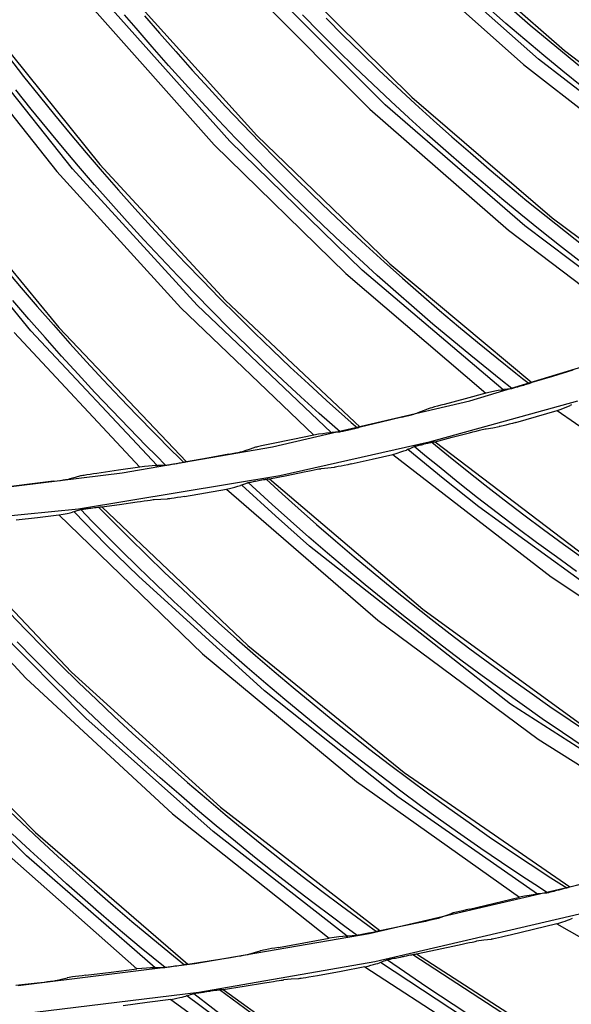
# Model space of a CAD drawing. Units: millimetres. Extents: x 198 to 588, y 165 to 519.
# Drawn here: x 444 to 452, y 351 to 365 of the extents above; entities that cross this region are included whole.
import ezdxf

# ---------------------------------------------------------------- set-up
doc = ezdxf.new("R2010")
doc.units = ezdxf.units.MM
doc.layers.add('TFR-TRI', color=7, linetype='CONTINUOUS', true_color=0xffffff)

msp = doc.modelspace()

# ---------------------------------------------------------------- linework, layer by layer
at = {"layer": 'TFR-TRI', "color": 0, "linetype": 'Continuous'}
for p, q in [((449.481, 366.162), (451.44, 364.435)), ((448.923, 365.966), (450.862, 364.234)), ((451.074, 364.31), (449.128, 366.043)), ((447.429, 365.609), (449.286, 363.773)), ((446.861, 365.446), (448.697, 363.606)), ((448.913, 363.669), (447.069, 365.511)), ((445.348, 365.175), (447.098, 363.236)), ((444.772, 365.044), (446.5, 363.102)), ((446.72, 363.153), (444.983, 365.097)), ((450.616, 364.814), (450.353, 365.043)), ((450.693, 365.019), (450.957, 364.792)), ((443.246, 364.86), (444.882, 362.824)), ((445.397, 364.746), (445.234, 364.938)), ((445.514, 364.924), (445.726, 364.679)), ((447.989, 364.687), (447.744, 364.935)), ((448.078, 364.888), (448.325, 364.642)), ((442.663, 364.762), (444.277, 362.725)), ((444.5, 362.763), (442.877, 364.803)), ((445.624, 364.483), (445.397, 364.746)), ((450.881, 364.588), (450.616, 364.814)), ((450.957, 364.792), (451.224, 364.569)), ((445.726, 364.679), (445.955, 364.417)), ((448.236, 364.442), (447.989, 364.687)), ((448.325, 364.642), (448.573, 364.399)), ((451.148, 364.365), (450.881, 364.588)), ((445.855, 364.222), (445.624, 364.483)), ((448.485, 364.199), (448.236, 364.442)), ((451.224, 364.569), (451.492, 364.347)), ((451.44, 364.435), (453.514, 362.852)), ((443.595, 364.343), (443.809, 364.068)), ((445.955, 364.417), (446.187, 364.158)), ((448.573, 364.399), (448.824, 364.158)), ((453.136, 362.717), (451.074, 364.31)), ((451.417, 364.144), (451.148, 364.365)), ((451.492, 364.347), (451.763, 364.128)), ((446.087, 363.963), (445.855, 364.222)), ((446.187, 364.158), (446.422, 363.9)), ((448.737, 363.958), (448.485, 364.199)), ((448.824, 364.158), (449.078, 363.919)), ((450.862, 364.234), (452.912, 362.643)), ((443.809, 364.068), (444.026, 363.796)), ((451.688, 363.926), (451.417, 364.144)), ((446.322, 363.706), (446.087, 363.963)), ((446.422, 363.9), (446.659, 363.645)), ((448.99, 363.72), (448.737, 363.958)), ((449.078, 363.919), (449.333, 363.682)), ((443.915, 363.607), (443.698, 363.879)), ((444.026, 363.796), (444.246, 363.526)), ((449.286, 363.773), (451.266, 362.074)), ((444.135, 363.337), (443.915, 363.607)), ((446.56, 363.451), (446.322, 363.706)), ((446.659, 363.645), (446.898, 363.393)), ((448.697, 363.606), (450.653, 361.899)), ((450.881, 361.961), (448.913, 363.669)), ((449.246, 363.484), (448.99, 363.72)), ((449.333, 363.682), (449.591, 363.448)), ((444.246, 363.526), (444.468, 363.258)), ((449.505, 363.251), (449.246, 363.484)), ((444.358, 363.07), (444.135, 363.337)), ((446.8, 363.199), (446.56, 363.451)), ((446.898, 363.393), (447.14, 363.142)), ((449.591, 363.448), (449.851, 363.217)), ((444.468, 363.258), (444.692, 362.992)), ((447.042, 362.949), (446.8, 363.199)), ((447.098, 363.236), (448.978, 361.426)), ((449.765, 363.02), (449.505, 363.251)), ((449.851, 363.217), (450.113, 362.988)), ((444.583, 362.804), (444.358, 363.07)), ((446.5, 363.102), (448.356, 361.287)), ((448.587, 361.335), (446.72, 363.153)), ((447.14, 363.142), (447.384, 362.894)), ((444.692, 362.992), (444.919, 362.728)), ((447.286, 362.701), (447.042, 362.949)), ((450.027, 362.791), (449.765, 363.02)), ((450.113, 362.988), (450.377, 362.761)), ((444.81, 362.541), (444.583, 362.804)), ((444.882, 362.824), (446.656, 360.91)), ((447.384, 362.894), (447.63, 362.648)), ((450.292, 362.565), (450.027, 362.791)), ((444.277, 362.725), (446.027, 360.806)), ((446.26, 360.841), (444.5, 362.763)), ((444.919, 362.728), (445.148, 362.466)), ((447.533, 362.456), (447.286, 362.701)), ((447.63, 362.648), (447.879, 362.404)), ((450.377, 362.761), (450.644, 362.537)), ((443.909, 360.481), (442.262, 362.5)), ((442.647, 362.539), (444.308, 360.527)), ((445.04, 362.279), (444.81, 362.541)), ((450.559, 362.341), (450.292, 362.565)), ((450.644, 362.537), (450.912, 362.315)), ((445.148, 362.466), (445.38, 362.206)), ((447.782, 362.212), (447.533, 362.456)), ((447.879, 362.404), (448.129, 362.163)), ((445.272, 362.02), (445.04, 362.279)), ((450.827, 362.12), (450.559, 362.341)), ((450.912, 362.315), (451.182, 362.096)), ((445.38, 362.206), (445.614, 361.949)), ((448.033, 361.972), (447.782, 362.212)), ((448.129, 362.163), (448.382, 361.924)), ((451.098, 361.901), (450.827, 362.12)), ((451.182, 362.096), (451.455, 361.88)), ((445.507, 361.763), (445.272, 362.02)), ((445.614, 361.949), (445.851, 361.694)), ((448.286, 361.733), (448.033, 361.972)), ((452.963, 360.393), (450.881, 361.961)), ((451.266, 362.074), (453.361, 360.517)), ((448.382, 361.924), (448.638, 361.687)), ((450.653, 361.899), (452.724, 360.33)), ((451.371, 361.685), (451.098, 361.901)), ((451.455, 361.88), (451.729, 361.666)), ((445.744, 361.508), (445.507, 361.763)), ((445.851, 361.694), (446.09, 361.441)), ((448.542, 361.497), (448.286, 361.733)), ((448.638, 361.687), (448.895, 361.453)), ((451.645, 361.471), (451.371, 361.685)), ((445.983, 361.256), (445.744, 361.508)), ((446.09, 361.441), (446.331, 361.19)), ((448.8, 361.263), (448.542, 361.497)), ((448.895, 361.453), (449.155, 361.221)), ((448.978, 361.426), (450.981, 359.751)), ((443.55, 361.355), (443.774, 361.089)), ((446.225, 361.005), (445.983, 361.256)), ((448.356, 361.287), (450.334, 359.602)), ((450.576, 359.65), (448.587, 361.335)), ((449.06, 361.032), (448.8, 361.263)), ((446.331, 361.19), (446.575, 360.941)), ((449.155, 361.221), (449.417, 360.992)), ((443.774, 361.089), (444, 360.825)), ((446.469, 360.757), (446.225, 361.005)), ((449.322, 360.803), (449.06, 361.032)), ((449.417, 360.992), (449.68, 360.765)), ((443.884, 360.647), (443.657, 360.91)), ((448.149, 359.046), (446.26, 360.841)), ((446.575, 360.941), (446.821, 360.695)), ((446.656, 360.91), (448.56, 359.124)), ((444, 360.825), (444.23, 360.563)), ((446.027, 360.806), (447.906, 359.011)), ((446.715, 360.511), (446.469, 360.757)), ((446.821, 360.695), (447.069, 360.451)), ((449.586, 360.576), (449.322, 360.803)), ((449.68, 360.765), (449.946, 360.54)), ((444.113, 360.385), (443.884, 360.647)), ((444.23, 360.563), (444.461, 360.303)), ((449.852, 360.352), (449.586, 360.576)), ((443.674, 360.459), (445.448, 358.56)), ((445.693, 358.581), (443.909, 360.481)), ((444.308, 360.527), (446.107, 358.635)), ((446.964, 360.268), (446.715, 360.511)), ((447.069, 360.451), (447.32, 360.209)), ((449.946, 360.54), (450.214, 360.319)), ((444.345, 360.125), (444.113, 360.385)), ((444.461, 360.303), (444.695, 360.045)), ((450.121, 360.131), (449.852, 360.352)), ((450.104, 359.493), (452.834, 360.32)), ((450.214, 360.319), (450.485, 360.099)), ((447.215, 360.026), (446.964, 360.268)), ((447.32, 360.209), (447.572, 359.97)), ((444.579, 359.868), (444.345, 360.125)), ((444.695, 360.045), (444.931, 359.79)), ((447.468, 359.787), (447.215, 360.026)), ((450.391, 359.911), (450.121, 360.131)), ((450.485, 360.099), (450.757, 359.882)), ((444.816, 359.613), (444.579, 359.868)), ((447.572, 359.97), (447.827, 359.733)), ((450.545, 359.789), (450.391, 359.911)), ((450.757, 359.882), (450.85, 359.809)), ((451.56, 359.925), (451.271, 359.837)), ((444.931, 359.79), (445.17, 359.536)), ((447.723, 359.551), (447.468, 359.787)), ((447.827, 359.733), (448.085, 359.499)), ((450.7, 359.667), (450.545, 359.789)), ((450.85, 359.809), (450.943, 359.736)), ((450.882, 359.717), (450.861, 359.712)), ((450.901, 359.723), (450.882, 359.717)), ((450.916, 359.728), (450.901, 359.723)), ((450.929, 359.732), (450.916, 359.728)), ((450.94, 359.735), (450.929, 359.732)), ((450.949, 359.738), (450.94, 359.735)), ((450.956, 359.741), (450.949, 359.738)), ((450.96, 359.742), (450.956, 359.741)), ((450.97, 359.747), (450.96, 359.742)), ((450.981, 359.751), (450.97, 359.747)), ((451.271, 359.837), (450.981, 359.751)), ((445.055, 359.36), (444.816, 359.613)), ((450.334, 359.602), (450.039, 359.522)), ((450.399, 359.616), (450.334, 359.602)), ((450.457, 359.628), (450.399, 359.616)), ((450.507, 359.638), (450.457, 359.628)), ((450.551, 359.646), (450.507, 359.638)), ((450.551, 359.646), (450.571, 359.65)), ((450.571, 359.65), (450.587, 359.652)), ((450.637, 359.658), (450.587, 359.652)), ((450.687, 359.664), (450.637, 359.658)), ((450.688, 359.664), (450.687, 359.664)), ((450.687, 359.664), (450.687, 359.664)), ((450.692, 359.665), (450.688, 359.664)), ((450.699, 359.667), (450.692, 359.665)), ((450.708, 359.669), (450.699, 359.667)), ((450.72, 359.672), (450.708, 359.669)), ((450.736, 359.676), (450.72, 359.672)), ((450.754, 359.681), (450.736, 359.676)), ((450.778, 359.688), (450.754, 359.681)), ((450.802, 359.695), (450.778, 359.688)), ((450.822, 359.7), (450.802, 359.695)), ((450.841, 359.706), (450.822, 359.7)), ((450.851, 359.709), (450.841, 359.706)), ((450.861, 359.712), (450.851, 359.709)), ((445.17, 359.536), (445.411, 359.285)), ((447.321, 358.845), (450.104, 359.493)), ((447.981, 359.317), (447.723, 359.551)), ((448.085, 359.499), (448.344, 359.267)), ((451.625, 359.491), (449.534, 358.912)), ((449.744, 359.444), (449.695, 359.431)), ((450.039, 359.522), (449.744, 359.444)), ((445.296, 359.109), (445.055, 359.36)), ((448.127, 359.186), (447.981, 359.317)), ((449.281, 359.297), (449.314, 359.306)), ((449.314, 359.306), (449.337, 359.313)), ((449.337, 359.313), (449.356, 359.318)), ((449.356, 359.318), (449.367, 359.322)), ((449.367, 359.322), (449.374, 359.324)), ((449.447, 359.353), (449.374, 359.324)), ((449.519, 359.382), (449.447, 359.353)), ((449.524, 359.383), (449.519, 359.382)), ((449.532, 359.386), (449.524, 359.383)), ((449.548, 359.391), (449.532, 359.386)), ((449.568, 359.397), (449.548, 359.391)), ((449.606, 359.407), (449.568, 359.397)), ((449.649, 359.419), (449.606, 359.407)), ((449.695, 359.431), (449.649, 359.419)), ((451.047, 359.272), (451.337, 359.356)), ((451.337, 359.356), (451.396, 359.378)), ((451.337, 359.356), (453.659, 357.751)), ((451.396, 359.378), (451.449, 359.398)), ((451.449, 359.398), (451.49, 359.414)), ((451.49, 359.414), (451.524, 359.428)), ((451.54, 359.435), (451.524, 359.428)), ((445.411, 359.285), (445.654, 359.037)), ((448.274, 359.055), (448.127, 359.186)), ((448.344, 359.267), (448.432, 359.189)), ((448.432, 359.189), (448.521, 359.111)), ((448.854, 359.193), (448.56, 359.124)), ((449.148, 359.264), (448.854, 359.193)), ((449.148, 359.264), (449.197, 359.276)), ((449.197, 359.276), (449.244, 359.288)), ((449.244, 359.288), (449.281, 359.297)), ((450.661, 359.164), (450.616, 359.152)), ((450.707, 359.176), (450.661, 359.164)), ((450.756, 359.19), (450.707, 359.176)), ((450.756, 359.19), (451.047, 359.272)), ((445.54, 358.861), (445.296, 359.109)), ((445.654, 359.037), (445.9, 358.79)), ((447.971, 359.022), (447.906, 359.011)), ((448.03, 359.03), (447.971, 359.022)), ((448.081, 359.038), (448.03, 359.03)), ((448.124, 359.043), (448.081, 359.038)), ((448.124, 359.043), (448.144, 359.046)), ((448.144, 359.046), (448.161, 359.047)), ((448.211, 359.05), (448.161, 359.047)), ((448.261, 359.053), (448.211, 359.05)), ((448.262, 359.053), (448.261, 359.053)), ((448.267, 359.054), (448.262, 359.053)), ((448.262, 359.053), (448.262, 359.053)), ((448.273, 359.055), (448.267, 359.054)), ((448.283, 359.057), (448.273, 359.055)), ((448.295, 359.059), (448.283, 359.057)), ((448.312, 359.063), (448.295, 359.059)), ((448.33, 359.066), (448.312, 359.063)), ((448.354, 359.072), (448.33, 359.066)), ((448.378, 359.077), (448.354, 359.072)), ((448.398, 359.081), (448.378, 359.077)), ((448.417, 359.086), (448.398, 359.081)), ((448.428, 359.088), (448.417, 359.086)), ((448.438, 359.091), (448.428, 359.088)), ((448.459, 359.095), (448.438, 359.091)), ((448.478, 359.1), (448.459, 359.095)), ((448.494, 359.104), (448.478, 359.1)), ((448.507, 359.107), (448.494, 359.104)), ((448.518, 359.11), (448.507, 359.107)), ((448.527, 359.112), (448.518, 359.11)), ((448.534, 359.114), (448.527, 359.112)), ((448.539, 359.116), (448.534, 359.114)), ((448.549, 359.12), (448.539, 359.116)), ((448.56, 359.124), (448.549, 359.12)), ((449.858, 358.979), (450.101, 359.042)), ((450.101, 359.042), (450.149, 359.055)), ((450.149, 359.055), (450.196, 359.067)), ((450.196, 359.067), (450.242, 359.078)), ((450.242, 359.078), (450.282, 359.088)), ((450.282, 359.088), (450.304, 359.094)), ((450.304, 359.094), (450.322, 359.098)), ((450.322, 359.098), (450.33, 359.099)), ((450.33, 359.099), (450.336, 359.1)), ((450.336, 359.1), (450.429, 359.115)), ((450.429, 359.115), (450.522, 359.13)), ((450.528, 359.131), (450.522, 359.13)), ((450.536, 359.132), (450.528, 359.131)), ((450.554, 359.137), (450.536, 359.132)), ((450.577, 359.142), (450.554, 359.137)), ((450.616, 359.152), (450.577, 359.142)), ((447.308, 358.887), (447.258, 358.877)), ((447.607, 358.948), (447.308, 358.887)), ((449.534, 358.912), (447.424, 358.437)), ((447.906, 359.011), (447.607, 358.948)), ((449.443, 358.88), (449.462, 358.885)), ((449.462, 358.885), (449.487, 358.891)), ((449.487, 358.891), (449.511, 358.896)), ((449.511, 358.896), (449.534, 358.902)), ((449.534, 358.902), (449.555, 358.907)), ((449.555, 358.907), (449.567, 358.91)), ((449.567, 358.91), (449.577, 358.912)), ((449.568, 358.91), (449.805, 358.716)), ((449.577, 358.912), (449.583, 358.913)), ((449.583, 358.913), (449.588, 358.914)), ((449.588, 358.914), (449.601, 358.915)), ((449.601, 358.915), (449.615, 358.917)), ((449.615, 358.917), (449.858, 358.979)), ((449.615, 358.917), (451.875, 357.198)), ((445.198, 358.477), (447.321, 358.845)), ((445.679, 358.721), (445.54, 358.861)), ((445.9, 358.79), (445.984, 358.707)), ((446.703, 358.741), (446.752, 358.751)), ((446.752, 358.751), (446.8, 358.76)), ((446.8, 358.76), (446.837, 358.767)), ((446.837, 358.767), (446.87, 358.774)), ((446.87, 358.774), (446.894, 358.779)), ((446.894, 358.779), (446.913, 358.784)), ((446.913, 358.784), (446.924, 358.787)), ((446.924, 358.787), (446.932, 358.789)), ((447.006, 358.813), (446.932, 358.789)), ((447.08, 358.838), (447.006, 358.813)), ((447.085, 358.839), (447.08, 358.838)), ((447.093, 358.841), (447.085, 358.839)), ((447.109, 358.845), (447.093, 358.841)), ((447.129, 358.85), (447.109, 358.845)), ((447.167, 358.858), (447.129, 358.85)), ((447.211, 358.867), (447.167, 358.858)), ((447.258, 358.877), (447.211, 358.867)), ((449.02, 358.739), (449.081, 358.757)), ((449.081, 358.757), (449.134, 358.774)), ((449.134, 358.774), (449.176, 358.788)), ((449.176, 358.788), (449.211, 358.8)), ((449.227, 358.806), (449.211, 358.8)), ((449.239, 358.811), (449.227, 358.806)), ((449.729, 358.4), (449.23, 358.808)), ((449.239, 358.811), (449.274, 358.828)), ((449.274, 358.828), (449.31, 358.845)), ((449.31, 358.845), (449.313, 358.846)), ((449.313, 358.846), (449.318, 358.848)), ((449.318, 358.848), (449.326, 358.85)), ((449.496, 358.704), (449.322, 358.848)), ((449.326, 358.85), (449.335, 358.852)), ((449.335, 358.852), (449.346, 358.855)), ((449.346, 358.855), (449.359, 358.859)), ((449.359, 358.859), (449.375, 358.863)), ((449.375, 358.863), (449.392, 358.867)), ((449.392, 358.867), (449.407, 358.871)), ((449.407, 358.871), (449.423, 358.875)), ((449.423, 358.875), (449.443, 358.88)), ((445.818, 358.583), (445.679, 358.721)), ((445.963, 358.605), (445.943, 358.602)), ((445.973, 358.607), (445.963, 358.605)), ((445.984, 358.609), (445.973, 358.607)), ((445.984, 358.707), (446.068, 358.624)), ((446.005, 358.613), (445.984, 358.609)), ((446.024, 358.616), (446.005, 358.613)), ((446.04, 358.619), (446.024, 358.616)), ((446.054, 358.622), (446.04, 358.619)), ((446.065, 358.624), (446.054, 358.622)), ((446.074, 358.626), (446.065, 358.624)), ((446.081, 358.627), (446.074, 358.626)), ((446.085, 358.628), (446.081, 358.627)), ((446.096, 358.632), (446.085, 358.628)), ((446.107, 358.635), (446.096, 358.632)), ((446.405, 358.687), (446.107, 358.635)), ((446.703, 358.741), (446.405, 358.687)), ((448.431, 358.604), (448.382, 358.593)), ((448.431, 358.604), (448.726, 358.671)), ((448.726, 358.671), (449.02, 358.739)), ((449.02, 358.739), (451.252, 357.01)), ((449.672, 358.561), (449.496, 358.704)), ((449.805, 358.716), (450.043, 358.525)), ((443.051, 358.213), (445.198, 358.477)), ((444.844, 358.47), (444.794, 358.463)), ((445.146, 358.514), (444.844, 358.47)), ((445.448, 358.56), (445.146, 358.514)), ((445.513, 358.567), (445.448, 358.56)), ((445.572, 358.572), (445.513, 358.567)), ((445.624, 358.577), (445.572, 358.572)), ((445.668, 358.58), (445.624, 358.577)), ((445.668, 358.58), (445.688, 358.581)), ((445.688, 358.581), (445.704, 358.581)), ((445.755, 358.581), (445.704, 358.581)), ((445.805, 358.582), (445.755, 358.581)), ((445.806, 358.582), (445.805, 358.582)), ((445.805, 358.582), (445.805, 358.582)), ((445.811, 358.582), (445.806, 358.582)), ((445.817, 358.583), (445.811, 358.582)), ((445.827, 358.584), (445.817, 358.583)), ((445.839, 358.586), (445.827, 358.584)), ((445.856, 358.588), (445.839, 358.586)), ((445.874, 358.591), (445.856, 358.588)), ((445.898, 358.595), (445.874, 358.591)), ((445.923, 358.599), (445.898, 358.595)), ((445.943, 358.602), (445.923, 358.599)), ((447.523, 358.442), (447.769, 358.492)), ((447.769, 358.492), (447.818, 358.502)), ((447.818, 358.502), (447.865, 358.512)), ((447.865, 358.512), (447.911, 358.521)), ((447.911, 358.521), (447.952, 358.528)), ((447.952, 358.528), (447.974, 358.533)), ((447.974, 358.533), (447.992, 358.536)), ((447.992, 358.536), (448.001, 358.537)), ((448.001, 358.537), (448.007, 358.538)), ((448.007, 358.538), (448.101, 358.547)), ((448.101, 358.547), (448.194, 358.557)), ((448.2, 358.558), (448.194, 358.557)), ((448.209, 358.559), (448.2, 358.558)), ((448.227, 358.562), (448.209, 358.559)), ((448.249, 358.566), (448.227, 358.562)), ((448.289, 358.574), (448.249, 358.566)), ((448.334, 358.583), (448.289, 358.574)), ((448.382, 358.593), (448.334, 358.583)), ((449.943, 358.343), (449.672, 358.561)), ((450.043, 358.525), (450.316, 358.309)), ((444.231, 358.359), (443.931, 358.322)), ((444.231, 358.359), (444.281, 358.366)), ((444.281, 358.366), (444.329, 358.372)), ((444.329, 358.372), (444.367, 358.378)), ((444.367, 358.378), (444.401, 358.383)), ((444.401, 358.383), (444.424, 358.386)), ((444.424, 358.386), (444.444, 358.39)), ((444.444, 358.39), (444.455, 358.392)), ((444.455, 358.392), (444.462, 358.393)), ((444.538, 358.414), (444.462, 358.393)), ((444.613, 358.434), (444.538, 358.414)), ((447.424, 358.437), (444.583, 357.966)), ((444.618, 358.435), (444.613, 358.434)), ((444.626, 358.437), (444.618, 358.435)), ((444.643, 358.44), (444.626, 358.437)), ((444.664, 358.443), (444.643, 358.44)), ((444.702, 358.449), (444.664, 358.443)), ((444.746, 358.456), (444.702, 358.449)), ((444.794, 358.463), (444.746, 358.456)), ((446.932, 358.323), (446.969, 358.338)), ((446.969, 358.338), (446.972, 358.339)), ((446.972, 358.339), (446.977, 358.34)), ((446.977, 358.34), (446.984, 358.342)), ((447.147, 358.187), (446.98, 358.341)), ((446.984, 358.342), (446.994, 358.344)), ((446.994, 358.344), (447.005, 358.346)), ((447.005, 358.346), (447.018, 358.349)), ((447.018, 358.349), (447.034, 358.352)), ((447.034, 358.352), (447.051, 358.356)), ((447.051, 358.356), (447.067, 358.359)), ((447.067, 358.359), (447.083, 358.362)), ((447.083, 358.362), (447.103, 358.366)), ((447.103, 358.366), (447.122, 358.369)), ((447.122, 358.369), (447.147, 358.374)), ((447.147, 358.374), (447.172, 358.379)), ((447.172, 358.379), (447.195, 358.383)), ((447.195, 358.383), (447.216, 358.386)), ((447.216, 358.386), (447.229, 358.389)), ((447.229, 358.389), (447.239, 358.39)), ((447.23, 358.389), (447.456, 358.183)), ((447.239, 358.39), (447.245, 358.391)), ((447.245, 358.391), (447.249, 358.392)), ((447.249, 358.392), (447.263, 358.393)), ((447.263, 358.393), (447.277, 358.394)), ((447.277, 358.394), (447.523, 358.442)), ((447.277, 358.394), (449.441, 356.554)), ((450.234, 358), (449.729, 358.4)), ((450.216, 358.127), (449.943, 358.343)), ((443.931, 358.322), (443.631, 358.287)), ((446.078, 358.145), (446.376, 358.195)), ((446.376, 358.195), (446.673, 358.248)), ((446.673, 358.248), (446.735, 358.263)), ((446.673, 358.248), (448.808, 356.401)), ((446.735, 358.263), (446.789, 358.277)), ((446.789, 358.277), (446.832, 358.288)), ((446.832, 358.288), (446.868, 358.299)), ((446.884, 358.304), (446.868, 358.299)), ((446.895, 358.308), (446.884, 358.304)), ((447.363, 357.871), (446.887, 358.305)), ((446.895, 358.308), (446.932, 358.323)), ((450.316, 358.309), (450.591, 358.096)), ((445.162, 358.033), (445.41, 358.069)), ((445.41, 358.069), (445.46, 358.076)), ((445.46, 358.076), (445.508, 358.083)), ((445.508, 358.083), (445.555, 358.09)), ((445.555, 358.09), (445.595, 358.095)), ((445.595, 358.095), (445.618, 358.098)), ((445.618, 358.098), (445.636, 358.1)), ((445.636, 358.1), (445.645, 358.101)), ((445.645, 358.101), (445.651, 358.102)), ((445.651, 358.102), (445.745, 358.106)), ((445.745, 358.106), (445.839, 358.111)), ((445.845, 358.111), (445.839, 358.111)), ((445.853, 358.112), (445.845, 358.111)), ((445.872, 358.114), (445.853, 358.112)), ((445.894, 358.117), (445.872, 358.114)), ((445.935, 358.123), (445.894, 358.117)), ((445.98, 358.13), (445.935, 358.123)), ((446.028, 358.137), (445.98, 358.13)), ((446.078, 358.145), (446.028, 358.137)), ((447.315, 358.034), (447.147, 358.187)), ((447.456, 358.183), (447.683, 357.979)), ((450.492, 357.915), (450.216, 358.127)), ((450.591, 358.096), (450.868, 357.886)), ((444.583, 357.966), (441.708, 357.681)), ((444.421, 357.907), (444.464, 357.916)), ((444.464, 357.916), (444.5, 357.925)), ((444.517, 357.929), (444.5, 357.925)), ((444.529, 357.933), (444.517, 357.929)), ((444.971, 357.47), (444.52, 357.93)), ((444.529, 357.933), (444.566, 357.945)), ((444.566, 357.945), (444.603, 357.958)), ((444.603, 357.958), (444.606, 357.959)), ((444.606, 357.959), (444.612, 357.96)), ((444.612, 357.96), (444.619, 357.961)), ((444.773, 357.798), (444.615, 357.961)), ((444.619, 357.961), (444.629, 357.963)), ((444.629, 357.963), (444.64, 357.965)), ((444.64, 357.965), (444.653, 357.967)), ((444.653, 357.967), (444.669, 357.969)), ((444.669, 357.969), (444.687, 357.972)), ((444.687, 357.972), (444.703, 357.974)), ((444.703, 357.974), (444.719, 357.976)), ((444.719, 357.976), (444.739, 357.979)), ((444.739, 357.979), (444.759, 357.981)), ((444.759, 357.981), (444.784, 357.985)), ((444.784, 357.985), (444.808, 357.988)), ((444.808, 357.988), (444.832, 357.991)), ((444.832, 357.991), (444.853, 357.993)), ((444.853, 357.993), (444.866, 357.995)), ((444.866, 357.995), (444.876, 357.996)), ((444.867, 357.995), (445.081, 357.777)), ((444.876, 357.996), (444.882, 357.996)), ((444.882, 357.996), (444.887, 357.997)), ((444.887, 357.997), (444.9, 357.997)), ((444.9, 357.997), (444.914, 357.997)), ((444.914, 357.997), (445.162, 358.033)), ((444.914, 357.997), (446.975, 356.043)), ((447.574, 357.802), (447.315, 358.034)), ((447.683, 357.979), (447.944, 357.748)), ((452.178, 356.589), (450.234, 358)), ((450.769, 357.704), (450.492, 357.915)), ((443.704, 357.814), (444.004, 357.848)), ((444.004, 357.848), (444.304, 357.884)), ((444.304, 357.884), (444.366, 357.896)), ((444.304, 357.884), (446.335, 355.924)), ((444.366, 357.896), (444.421, 357.907)), ((444.933, 357.636), (444.773, 357.798)), ((445.081, 357.777), (445.298, 357.561)), ((447.845, 357.444), (447.363, 357.871)), ((447.835, 357.572), (447.574, 357.802)), ((450.868, 357.886), (451.147, 357.678)), ((441.918, 357.65), (443.84, 355.583)), ((442.533, 357.729), (444.486, 355.667)), ((445.179, 357.39), (444.933, 357.636)), ((447.944, 357.748), (448.208, 357.521)), ((451.048, 357.497), (450.769, 357.704)), ((451.147, 357.678), (451.428, 357.472)), ((445.298, 357.561), (445.546, 357.317)), ((448.098, 357.345), (447.835, 357.572)), ((448.208, 357.521), (448.473, 357.296)), ((451.329, 357.292), (451.048, 357.497)), ((445.431, 357.019), (444.971, 357.47)), ((445.427, 357.147), (445.179, 357.39)), ((450.678, 355.218), (447.845, 357.444)), ((451.428, 357.472), (451.711, 357.27)), ((445.546, 357.317), (445.796, 357.075)), ((448.364, 357.12), (448.098, 357.345)), ((448.473, 357.296), (448.74, 357.073)), ((451.612, 357.089), (451.329, 357.292)), ((445.678, 356.905), (445.427, 357.147)), ((448.631, 356.897), (448.364, 357.12)), ((447.21, 355.405), (445.431, 357.019)), ((445.796, 357.075), (446.049, 356.836)), ((448.74, 357.073), (449.01, 356.853)), ((451.252, 357.01), (453.603, 355.457)), ((445.931, 356.666), (445.678, 356.905)), ((446.049, 356.836), (446.304, 356.599)), ((448.901, 356.677), (448.631, 356.897)), ((449.01, 356.853), (449.281, 356.635)), ((444.686, 355.017), (442.996, 356.724)), ((446.186, 356.43), (445.931, 356.666)), ((449.172, 356.46), (448.901, 356.677)), ((446.304, 356.599), (446.561, 356.365)), ((449.281, 356.635), (449.554, 356.42)), ((449.441, 356.554), (451.738, 354.888)), ((443.604, 356.508), (443.845, 356.258)), ((446.443, 356.196), (446.186, 356.43)), ((448.808, 356.401), (451.072, 354.723)), ((449.446, 356.245), (449.172, 356.46)), ((449.554, 356.42), (449.83, 356.208)), ((443.845, 356.258), (444.089, 356.01)), ((446.561, 356.365), (446.82, 356.133)), ((449.722, 356.033), (449.446, 356.245)), ((446.702, 355.964), (446.443, 356.196)), ((446.82, 356.133), (447.082, 355.903)), ((449.83, 356.208), (450.107, 355.998)), ((443.962, 355.848), (443.718, 356.095)), ((444.089, 356.01), (444.336, 355.764)), ((446.975, 356.043), (449.179, 354.255)), ((449.999, 355.823), (449.722, 356.033)), ((450.107, 355.998), (450.387, 355.79)), ((444.209, 355.602), (443.962, 355.848)), ((446.335, 355.924), (448.505, 354.126)), ((446.964, 355.734), (446.702, 355.964)), ((447.082, 355.903), (447.345, 355.676)), ((444.336, 355.764), (444.584, 355.521)), ((447.228, 355.507), (446.964, 355.734)), ((450.279, 355.616), (449.999, 355.823)), ((450.387, 355.79), (450.668, 355.586)), ((443.84, 355.583), (445.909, 353.67)), ((444.458, 355.359), (444.209, 355.602)), ((444.486, 355.667), (446.589, 353.762)), ((447.345, 355.676), (447.611, 355.452)), ((450.56, 355.412), (450.279, 355.616)), ((450.668, 355.586), (450.952, 355.384)), ((441.98, 355.426), (443.977, 353.409)), ((444.584, 355.521), (444.835, 355.28)), ((447.494, 355.283), (447.228, 355.507)), ((447.611, 355.452), (447.879, 355.229)), ((450.844, 355.21), (450.56, 355.412)), ((444.709, 355.118), (444.458, 355.359)), ((444.835, 355.28), (445.088, 355.041)), ((449.09, 353.91), (447.21, 355.405)), ((447.761, 355.061), (447.494, 355.283)), ((450.952, 355.384), (451.237, 355.185)), ((447.879, 355.229), (448.149, 355.01)), ((453.711, 353.276), (450.678, 355.218)), ((451.129, 355.011), (450.844, 355.21)), ((451.237, 355.185), (451.524, 354.989)), ((446.482, 353.422), (444.686, 355.017)), ((444.962, 354.879), (444.709, 355.118)), ((445.088, 355.041), (445.344, 354.805)), ((448.032, 354.842), (447.761, 355.061)), ((448.149, 355.01), (448.421, 354.793)), ((451.416, 354.815), (451.129, 355.011)), ((445.218, 354.643), (444.962, 354.879)), ((451.524, 354.989), (451.813, 354.795)), ((443.851, 353.076), (442.144, 354.765)), ((445.344, 354.805), (445.602, 354.571)), ((448.304, 354.625), (448.032, 354.842)), ((448.421, 354.793), (448.695, 354.579)), ((451.072, 354.723), (453.46, 353.218)), ((451.705, 354.621), (451.416, 354.815)), ((445.475, 354.41), (445.218, 354.643)), ((448.578, 354.411), (448.304, 354.625)), ((448.695, 354.579), (448.971, 354.367)), ((445.602, 354.571), (445.861, 354.34)), ((445.735, 354.179), (445.475, 354.41)), ((445.861, 354.34), (446.123, 354.111)), ((448.854, 354.199), (448.578, 354.411)), ((448.971, 354.367), (449.249, 354.158)), ((445.998, 353.95), (445.735, 354.179)), ((449.132, 353.99), (448.854, 354.199)), ((449.179, 354.255), (451.515, 352.64)), ((446.123, 354.111), (446.388, 353.885)), ((448.505, 354.126), (450.807, 352.494)), ((449.249, 354.158), (449.529, 353.952)), ((446.262, 353.724), (445.998, 353.95)), ((446.388, 353.885), (446.654, 353.661)), ((451.062, 352.539), (449.09, 353.91)), ((449.412, 353.784), (449.132, 353.99)), ((449.529, 353.952), (449.811, 353.748)), ((443.531, 353.784), (443.782, 353.543)), ((446.589, 353.762), (448.834, 352.023)), ((449.694, 353.58), (449.412, 353.784)), ((449.811, 353.748), (450.095, 353.547)), ((445.909, 353.67), (448.12, 351.916)), ((446.528, 353.5), (446.262, 353.724)), ((446.654, 353.661), (446.922, 353.44)), ((443.782, 353.543), (444.036, 353.305)), ((446.797, 353.279), (446.528, 353.5)), ((449.978, 353.379), (449.694, 353.58)), ((450.095, 353.547), (450.38, 353.348)), ((443.293, 353.354), (445.405, 351.483)), ((443.902, 353.151), (443.648, 353.389)), ((443.977, 353.409), (446.124, 351.551)), ((448.376, 351.947), (446.482, 353.422)), ((446.922, 353.44), (447.193, 353.221)), ((450.263, 353.181), (449.978, 353.379)), ((450.38, 353.348), (450.668, 353.152)), ((444.036, 353.305), (444.292, 353.07)), ((447.067, 353.06), (446.797, 353.279)), ((447.193, 353.221), (447.465, 353.005)), ((445.663, 351.5), (443.851, 353.076)), ((444.158, 352.916), (443.902, 353.151)), ((444.292, 353.07), (444.55, 352.837)), ((447.34, 352.844), (447.067, 353.06)), ((450.551, 352.985), (450.263, 353.181)), ((450.668, 353.152), (450.957, 352.959)), ((444.416, 352.683), (444.158, 352.916)), ((447.465, 353.005), (447.74, 352.791)), ((450.84, 352.792), (450.551, 352.985)), ((450.957, 352.959), (451.248, 352.769)), ((444.55, 352.837), (444.811, 352.606)), ((447.614, 352.63), (447.34, 352.844)), ((447.74, 352.791), (448.016, 352.58)), ((451.021, 352.673), (450.84, 352.792)), ((444.676, 352.452), (444.416, 352.683)), ((451.914, 352.731), (448.687, 351.98)), ((451.202, 352.556), (451.021, 352.673)), ((451.248, 352.769), (451.36, 352.697)), ((451.36, 352.697), (451.473, 352.625)), ((451.503, 352.635), (451.492, 352.631)), ((451.515, 352.64), (451.503, 352.635)), ((451.515, 352.64), (451.811, 352.718)), ((444.811, 352.606), (445.073, 352.378)), ((447.891, 352.419), (447.614, 352.63)), ((448.016, 352.58), (448.295, 352.372)), ((450.879, 352.508), (450.807, 352.494)), ((450.943, 352.52), (450.879, 352.508)), ((450.998, 352.53), (450.943, 352.52)), ((451.045, 352.537), (450.998, 352.53)), ((451.045, 352.537), (451.059, 352.539)), ((451.059, 352.539), (451.071, 352.54)), ((451.129, 352.547), (451.071, 352.54)), ((451.188, 352.553), (451.129, 352.547)), ((451.189, 352.553), (451.188, 352.553)), ((451.19, 352.553), (451.189, 352.553)), ((451.196, 352.554), (451.19, 352.553)), ((451.203, 352.556), (451.196, 352.554)), ((451.214, 352.558), (451.203, 352.556)), ((451.227, 352.561), (451.214, 352.558)), ((451.246, 352.566), (451.227, 352.561)), ((451.266, 352.571), (451.246, 352.566)), ((451.29, 352.577), (451.266, 352.571)), ((451.315, 352.583), (451.29, 352.577)), ((451.336, 352.588), (451.315, 352.583)), ((451.357, 352.594), (451.336, 352.588)), ((451.361, 352.595), (451.357, 352.594)), ((451.364, 352.596), (451.361, 352.595)), ((451.393, 352.603), (451.364, 352.596)), ((451.421, 352.611), (451.393, 352.603)), ((451.442, 352.616), (451.421, 352.611)), ((451.461, 352.621), (451.442, 352.616)), ((451.471, 352.624), (451.461, 352.621)), ((451.48, 352.627), (451.471, 352.624)), ((451.487, 352.629), (451.48, 352.627)), ((451.492, 352.631), (451.487, 352.629)), ((444.939, 352.224), (444.676, 352.452)), ((445.073, 352.378), (445.338, 352.152)), ((448.169, 352.211), (447.891, 352.419)), ((448.295, 352.372), (448.575, 352.166)), ((450.101, 352.327), (450.454, 352.409)), ((450.454, 352.409), (450.807, 352.494)), ((445.204, 351.998), (444.939, 352.224)), ((448.765, 351.587), (452.018, 352.345)), ((449.689, 352.209), (449.768, 352.236)), ((449.768, 352.236), (449.846, 352.264)), ((449.856, 352.267), (449.846, 352.264)), ((449.872, 352.272), (449.856, 352.267)), ((449.894, 352.277), (449.872, 352.272)), ((449.92, 352.284), (449.894, 352.277)), ((449.96, 352.294), (449.92, 352.284)), ((450.005, 352.304), (449.96, 352.294)), ((450.052, 352.315), (450.005, 352.304)), ((450.101, 352.327), (450.052, 352.315)), ((445.338, 352.152), (445.605, 351.929)), ((448.343, 352.083), (448.169, 352.211)), ((448.517, 351.956), (448.343, 352.083)), ((448.575, 352.166), (448.683, 352.088)), ((448.683, 352.088), (448.791, 352.01)), ((448.834, 352.023), (449.134, 352.085)), ((449.134, 352.085), (449.434, 352.148)), ((449.434, 352.148), (449.483, 352.159)), ((449.483, 352.159), (449.53, 352.17)), ((449.53, 352.17), (449.575, 352.18)), ((449.575, 352.18), (449.615, 352.189)), ((449.615, 352.189), (449.641, 352.196)), ((449.641, 352.196), (449.663, 352.201)), ((449.663, 352.201), (449.679, 352.206)), ((449.679, 352.206), (449.689, 352.209)), ((451.333, 352.119), (451.003, 352.038)), ((451.333, 352.119), (451.377, 352.133)), ((451.333, 352.119), (454.104, 350.534)), ((451.377, 352.133), (451.417, 352.146)), ((451.417, 352.146), (451.453, 352.158)), ((451.453, 352.158), (451.485, 352.169)), ((451.485, 352.169), (451.514, 352.179)), ((451.514, 352.179), (451.538, 352.188)), ((451.548, 352.192), (451.538, 352.188)), ((445.47, 351.775), (445.204, 351.998)), ((448.687, 351.98), (446.224, 351.553)), ((448.312, 351.94), (448.257, 351.934)), ((448.359, 351.945), (448.312, 351.94)), ((448.359, 351.945), (448.373, 351.947)), ((448.373, 351.947), (448.385, 351.947)), ((448.444, 351.95), (448.385, 351.947)), ((448.503, 351.954), (448.444, 351.95)), ((448.504, 351.954), (448.503, 351.954)), ((448.505, 351.954), (448.504, 351.954)), ((448.511, 351.955), (448.505, 351.954)), ((448.518, 351.956), (448.511, 351.955)), ((448.529, 351.958), (448.518, 351.956)), ((448.542, 351.96), (448.529, 351.958)), ((448.561, 351.963), (448.542, 351.96)), ((448.582, 351.967), (448.561, 351.963)), ((448.606, 351.972), (448.582, 351.967)), ((448.631, 351.977), (448.606, 351.972)), ((448.652, 351.981), (448.631, 351.977)), ((448.674, 351.985), (448.652, 351.981)), ((448.678, 351.986), (448.674, 351.985)), ((448.681, 351.987), (448.678, 351.986)), ((448.711, 351.993), (448.681, 351.987)), ((448.739, 351.999), (448.711, 351.993)), ((448.76, 352.003), (448.739, 351.999)), ((448.779, 352.007), (448.76, 352.003)), ((448.79, 352.01), (448.779, 352.007)), ((448.799, 352.012), (448.79, 352.01)), ((448.806, 352.014), (448.799, 352.012)), ((448.811, 352.015), (448.806, 352.014)), ((448.822, 352.019), (448.811, 352.015)), ((448.834, 352.023), (448.822, 352.019)), ((450.611, 351.944), (450.552, 351.93)), ((450.673, 351.958), (450.611, 351.944)), ((451.003, 352.038), (450.673, 351.958)), ((445.605, 351.929), (445.874, 351.708)), ((447.405, 351.786), (447.763, 351.85)), ((447.763, 351.85), (448.12, 351.916)), ((448.192, 351.926), (448.12, 351.916)), ((448.257, 351.934), (448.192, 351.926)), ((449.644, 351.755), (449.933, 351.818)), ((449.933, 351.818), (449.996, 351.832)), ((449.996, 351.832), (450.056, 351.845)), ((450.056, 351.845), (450.099, 351.854)), ((450.099, 351.854), (450.138, 351.862)), ((450.138, 351.862), (450.163, 351.867)), ((450.163, 351.867), (450.183, 351.871)), ((450.183, 351.871), (450.194, 351.873)), ((450.194, 351.873), (450.202, 351.874)), ((450.304, 351.887), (450.202, 351.874)), ((450.406, 351.9), (450.304, 351.887)), ((450.414, 351.902), (450.406, 351.9)), ((450.425, 351.904), (450.414, 351.902)), ((450.446, 351.908), (450.425, 351.904)), ((450.47, 351.913), (450.446, 351.908)), ((450.509, 351.921), (450.47, 351.913)), ((450.552, 351.93), (450.509, 351.921)), ((445.637, 351.638), (445.47, 351.775)), ((445.874, 351.708), (445.977, 351.624)), ((446.827, 351.661), (446.872, 351.668)), ((446.872, 351.668), (446.913, 351.676)), ((446.913, 351.676), (446.939, 351.681)), ((446.939, 351.681), (446.962, 351.685)), ((446.962, 351.685), (446.978, 351.688)), ((446.978, 351.688), (446.988, 351.691)), ((446.988, 351.691), (447.068, 351.714)), ((447.068, 351.714), (447.148, 351.738)), ((447.158, 351.74), (447.148, 351.738)), ((447.174, 351.744), (447.158, 351.74)), ((447.196, 351.748), (447.174, 351.744)), ((447.223, 351.753), (447.196, 351.748)), ((447.263, 351.761), (447.223, 351.753)), ((447.308, 351.769), (447.263, 351.761)), ((447.356, 351.778), (447.308, 351.769)), ((447.405, 351.786), (447.356, 351.778)), ((449.169, 351.66), (449.182, 351.663)), ((449.182, 351.663), (449.213, 351.669)), ((449.213, 351.669), (449.243, 351.675)), ((449.243, 351.675), (449.267, 351.68)), ((449.267, 351.68), (449.288, 351.684)), ((449.288, 351.684), (449.301, 351.687)), ((449.301, 351.687), (449.313, 351.689)), ((449.303, 351.687), (451.11, 350.512)), ((449.313, 351.689), (449.32, 351.69)), ((449.32, 351.69), (449.325, 351.69)), ((449.325, 351.69), (449.34, 351.692)), ((449.34, 351.692), (449.355, 351.694)), ((449.355, 351.694), (449.644, 351.755)), ((449.355, 351.694), (451.377, 350.392)), ((446.224, 351.553), (443.734, 351.246)), ((445.804, 351.502), (445.637, 351.638)), ((445.97, 351.524), (445.966, 351.523)), ((445.999, 351.528), (445.97, 351.524)), ((445.977, 351.624), (446.08, 351.541)), ((446.028, 351.532), (445.999, 351.528)), ((446.049, 351.536), (446.028, 351.532)), ((446.068, 351.539), (446.049, 351.536)), ((446.079, 351.541), (446.068, 351.539)), ((446.088, 351.542), (446.079, 351.541)), ((446.096, 351.544), (446.088, 351.542)), ((446.1, 351.545), (446.096, 351.544)), ((446.112, 351.548), (446.1, 351.545)), ((446.124, 351.551), (446.112, 351.548)), ((446.124, 351.551), (446.427, 351.597)), ((446.282, 351.157), (448.765, 351.587)), ((446.427, 351.597), (446.73, 351.645)), ((446.73, 351.645), (446.779, 351.653)), ((446.779, 351.653), (446.827, 351.661)), ((448.624, 351.513), (448.669, 351.524)), ((448.669, 351.524), (448.71, 351.535)), ((448.71, 351.535), (448.746, 351.545)), ((448.746, 351.545), (448.779, 351.554)), ((448.779, 351.554), (448.808, 351.562)), ((448.808, 351.562), (448.832, 351.57)), ((448.843, 351.574), (448.832, 351.57)), ((448.851, 351.577), (448.843, 351.574)), ((450.893, 350.229), (448.845, 351.575)), ((448.851, 351.577), (448.875, 351.586)), ((448.875, 351.586), (448.898, 351.596)), ((448.898, 351.596), (448.915, 351.603)), ((448.915, 351.603), (448.933, 351.61)), ((448.933, 351.61), (448.936, 351.611)), ((448.936, 351.611), (448.941, 351.612)), ((448.941, 351.612), (448.948, 351.614)), ((448.945, 351.613), (449.501, 351.231)), ((448.948, 351.614), (448.957, 351.616)), ((448.957, 351.616), (448.972, 351.619)), ((448.972, 351.619), (448.988, 351.623)), ((448.988, 351.623), (449.011, 351.628)), ((449.011, 351.628), (449.036, 351.633)), ((449.036, 351.633), (449.047, 351.635)), ((449.047, 351.635), (449.057, 351.637)), ((449.057, 351.637), (449.077, 351.641)), ((449.077, 351.641), (449.097, 351.645)), ((449.097, 351.645), (449.127, 351.651)), ((449.127, 351.651), (449.156, 351.657)), ((449.156, 351.657), (449.169, 351.66)), ((444.635, 351.387), (444.587, 351.381)), ((444.685, 351.393), (444.635, 351.387)), ((444.685, 351.393), (445.045, 351.437)), ((445.045, 351.437), (445.405, 351.483)), ((445.478, 351.489), (445.405, 351.483)), ((445.543, 351.494), (445.478, 351.489)), ((445.599, 351.498), (445.543, 351.494)), ((445.645, 351.5), (445.599, 351.498)), ((445.645, 351.5), (445.66, 351.5)), ((445.66, 351.5), (445.672, 351.5)), ((445.731, 351.5), (445.672, 351.5)), ((445.79, 351.5), (445.731, 351.5)), ((445.791, 351.5), (445.79, 351.5)), ((445.792, 351.501), (445.791, 351.5)), ((445.798, 351.501), (445.792, 351.501)), ((445.805, 351.502), (445.798, 351.501)), ((445.816, 351.503), (445.805, 351.502)), ((445.829, 351.504), (445.816, 351.503)), ((445.849, 351.507), (445.829, 351.504)), ((445.869, 351.51), (445.849, 351.507)), ((445.894, 351.513), (445.869, 351.51)), ((445.919, 351.516), (445.894, 351.513)), ((445.941, 351.52), (445.919, 351.516)), ((445.962, 351.523), (445.941, 351.52)), ((445.966, 351.523), (445.962, 351.523)), ((447.956, 351.388), (447.894, 351.377)), ((448.291, 351.449), (447.956, 351.388)), ((448.624, 351.513), (448.291, 351.449)), ((448.624, 351.513), (451.305, 349.78)), ((443.698, 351.256), (444.002, 351.288)), ((444.002, 351.288), (444.052, 351.293)), ((444.052, 351.293), (444.101, 351.298)), ((444.101, 351.298), (444.146, 351.304)), ((444.146, 351.304), (444.187, 351.309)), ((444.187, 351.309), (444.214, 351.312)), ((444.214, 351.312), (444.236, 351.315)), ((444.236, 351.315), (444.252, 351.318)), ((444.252, 351.318), (444.263, 351.32)), ((444.263, 351.32), (444.344, 351.339)), ((444.344, 351.339), (444.425, 351.358)), ((444.435, 351.36), (444.425, 351.358)), ((444.451, 351.363), (444.435, 351.36)), ((444.474, 351.366), (444.451, 351.363)), ((444.5, 351.37), (444.474, 351.366)), ((444.542, 351.375), (444.5, 351.37)), ((444.587, 351.381), (444.542, 351.375)), ((446.919, 351.24), (447.21, 351.288)), ((447.21, 351.288), (447.274, 351.298)), ((447.274, 351.298), (447.335, 351.308)), ((447.335, 351.308), (447.378, 351.315)), ((447.378, 351.315), (447.417, 351.321)), ((447.417, 351.321), (447.442, 351.324)), ((447.442, 351.324), (447.463, 351.327)), ((447.463, 351.327), (447.474, 351.328)), ((447.474, 351.328), (447.482, 351.329)), ((447.585, 351.337), (447.482, 351.329)), ((447.687, 351.344), (447.585, 351.337)), ((447.695, 351.345), (447.687, 351.344)), ((447.706, 351.346), (447.695, 351.345)), ((447.727, 351.349), (447.706, 351.346)), ((447.752, 351.353), (447.727, 351.349)), ((447.791, 351.359), (447.752, 351.353)), ((447.834, 351.366), (447.791, 351.359)), ((447.894, 351.377), (447.834, 351.366)), ((443.773, 350.848), (446.282, 351.157)), ((446.117, 351.105), (446.141, 351.113)), ((446.141, 351.113), (446.165, 351.122)), ((446.165, 351.122), (446.183, 351.128)), ((446.183, 351.128), (446.2, 351.134)), ((446.2, 351.134), (446.203, 351.134)), ((446.203, 351.134), (446.209, 351.136)), ((446.209, 351.136), (446.216, 351.137)), ((446.213, 351.136), (446.747, 350.725)), ((446.216, 351.137), (446.225, 351.139)), ((446.225, 351.139), (446.24, 351.141)), ((446.24, 351.141), (446.256, 351.144)), ((446.256, 351.144), (446.28, 351.147)), ((446.28, 351.147), (446.305, 351.151)), ((446.305, 351.151), (446.315, 351.153)), ((446.315, 351.153), (446.326, 351.154)), ((446.326, 351.154), (446.346, 351.157)), ((446.346, 351.157), (446.367, 351.16)), ((446.367, 351.16), (446.396, 351.165)), ((446.396, 351.165), (446.425, 351.169)), ((446.425, 351.169), (446.438, 351.171)), ((446.438, 351.171), (446.452, 351.173)), ((446.452, 351.173), (446.483, 351.178)), ((446.483, 351.178), (446.514, 351.182)), ((446.514, 351.182), (446.537, 351.186)), ((446.537, 351.186), (446.559, 351.189)), ((446.559, 351.189), (446.572, 351.19)), ((446.572, 351.19), (446.584, 351.192)), ((446.574, 351.191), (448.315, 349.92)), ((446.584, 351.192), (446.591, 351.193)), ((446.591, 351.193), (446.596, 351.193)), ((446.596, 351.193), (446.611, 351.194)), ((446.611, 351.194), (446.626, 351.195)), ((446.626, 351.195), (446.919, 351.24)), ((446.626, 351.195), (448.575, 349.785)), ((449.501, 351.231), (450.063, 350.859)), ((445.55, 351.008), (445.213, 350.965)), ((445.887, 351.054), (445.55, 351.008)), ((445.887, 351.054), (445.932, 351.062)), ((445.887, 351.054), (448.47, 349.178)), ((445.932, 351.062), (445.973, 351.071)), ((445.973, 351.071), (446.011, 351.079)), ((446.011, 351.079), (446.044, 351.086)), ((446.044, 351.086), (446.073, 351.093)), ((446.073, 351.093), (446.098, 351.1)), ((446.109, 351.103), (446.098, 351.1)), ((446.117, 351.105), (446.109, 351.103)), ((448.083, 349.649), (446.111, 351.103))]:
    msp.add_line(p, q, dxfattribs=at)

doc.saveas('drawing.dxf')
